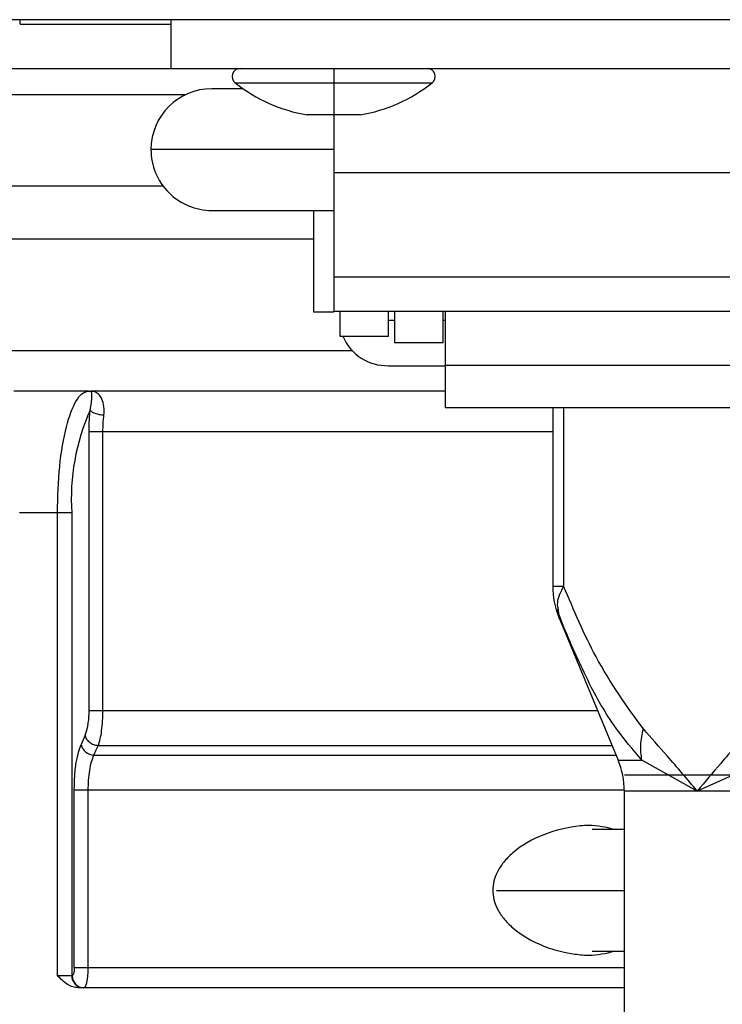
# Model space of a CAD drawing. Units: inches. Extents: x 0 to 16, y 1.3 to 9.4.
# Drawn here: x 6.8 to 6.9, y 4.7 to 4.7 of the extents above; entities that cross this region are included whole.
import ezdxf

# ---------------------------------------------------------------- set-up
doc = ezdxf.new("R2010")
doc.units = ezdxf.units.IN
doc.header["$MEASUREMENT"] = 0

# ---------------------------------------------------------------- blocks, each defined once
blk = doc.blocks.new('NFB-175-199')
at = {"color": 7, "linetype": 'Continuous', "lineweight": 25}
for p, q in [((0.5883569744328216, -0.723388852812608), (-0.5883580823770096, -0.723388852812608)), ((0.5883569744328216, -0.7233888528126009), (-0.5883580823770096, -0.7233888528126009)), ((0.4696354074198705, -0.7237336643131904), (0.4696354074198705, -0.723388852812608)), ((0.4696354074198705, -0.7237336643131833), (0.4696354074198705, -0.7233888528126009)), ((0.4696354074198705, -0.7237336643131904), (0.4816767857361963, -0.7237336643131904)), ((0.4696354074198705, -0.7237336643131833), (0.4816767857361963, -0.7237336643131833)), ((0.4816767857361963, -0.7272681026228405), (0.4816767857361963, -0.723388852812608)), ((0.4816767857361963, -0.7272681026228334), (0.4816767857361963, -0.7233888528126009)), ((0.4263208110195897, -0.7272681026228405), (0.4816767857361963, -0.7272681026228405)), ((0.4263208110195897, -0.7272681026228334), (0.4816767857361963, -0.7272681026228334)), ((0.4816767857361963, -0.7272681026228405), (0.5527969275911087, -0.7272681026228405)), ((0.4816767857361963, -0.7272681026228334), (0.5527969275911087, -0.7272681026228334)), ((0.4946076987227759, -0.7272681026228405), (0.4946076987227759, -0.7279146603150402)), ((0.4946076987227759, -0.7272681026228334), (0.4946076987227759, -0.727914660315033)), ((0.4946076987227759, -0.7279146603150402), (0.4946076987227759, -0.7284216170392774)), ((0.4946076987227759, -0.727914660315033), (0.4946076987227759, -0.7284216170392703)), ((0.4946076987227759, -0.7284216170392774), (0.4946076987227759, -0.7309686362180479)), ((0.4946076987227759, -0.7284216170392703), (0.4946076987227759, -0.7309686362180408)), ((0.4873944521583429, -0.7288844486818569), (0.4849095260257119, -0.7288844486818569)), ((0.4873944521583429, -0.7288844486818498), (0.4849095260257119, -0.7288844486818498)), ((0.4946076987227759, -0.7309686362180479), (0.4924902728608789, -0.7309686362180479)), ((0.4946076987227759, -0.7309686362180408), (0.4924902728608789, -0.7309686362180408)), ((0.4967251245846729, -0.7309686362180479), (0.4946076987227759, -0.7309686362180479)), ((0.4946076987227759, -0.7309686362180479), (0.4946076987227759, -0.7355733486154143)), ((0.4967251245846729, -0.7309686362180408), (0.4946076987227759, -0.7309686362180408)), ((0.4946076987227759, -0.7309686362180408), (0.4946076987227759, -0.7355733486154072)), ((0.4946076987227759, -0.7337335832018717), (0.4800603915056936, -0.7337335832018717)), ((0.4946076987227759, -0.7337335832018645), (0.4800603915056936, -0.7337335832018645)), ((0.539865966433041, -0.7355733486154143), (0.4946076987227759, -0.7355733486154143)), ((0.4946076987227759, -0.7355733486154143), (0.4946076987227759, -0.7438626980174341)), ((0.539865966433041, -0.7355733486154072), (0.4946076987227759, -0.7355733486154072)), ((0.4946076987227759, -0.7355733486154072), (0.4946076987227759, -0.743862698017427)), ((0.4849095260257119, -0.7385827177218935), (0.4946076987227759, -0.7385827177218935)), ((0.4849095260257119, -0.7385827177218864), (0.4946076987227759, -0.7385827177218864)), ((0.4929913526637613, -0.7385827177218935), (0.4929913526637613, -0.7466645443599411)), ((0.4929913526637613, -0.7385827177218864), (0.4929913526637613, -0.746664544359934)), ((0.4024103397085153, -0.7408456214731096), (0.4929913526637613, -0.7408456214731096)), ((0.4024103397085153, -0.7408456214731025), (0.4929913526637613, -0.7408456214731025)), ((0.4946076987227759, -0.7438626980174341), (0.539865966433041, -0.7438626980174341)), ((0.4946076987227759, -0.7438626980174341), (0.4946076987227759, -0.7466057751463744)), ((0.4946076987227759, -0.743862698017427), (0.539865966433041, -0.743862698017427)), ((0.4946076987227759, -0.743862698017427), (0.4946076987227759, -0.7466057751463673)), ((0.4929913526637613, -0.7466645443599411), (0.4946076987227759, -0.7466645443599411)), ((0.4929913526637613, -0.746664544359934), (0.4946076987227759, -0.746664544359934)), ((0.4946076987227759, -0.7466057751463744), (0.539865966433041, -0.7466057751463744)), ((0.4946076987227759, -0.7466645443599411), (0.4946076987227759, -0.7466057751463744)), ((0.4946076987227759, -0.7466057751463673), (0.539865966433041, -0.7466057751463673)), ((0.4946076987227759, -0.746664544359934), (0.4946076987227759, -0.7466057751463673)), ((0.4950926410776706, -0.7466057751463744), (0.4950926410776706, -0.748604121093571)), ((0.4950926410776706, -0.7466057751463673), (0.4950926410776706, -0.7486041210935639)), ((0.4989718908879031, -0.748604121093571), (0.4989718908879031, -0.7466057751463744)), ((0.4989718908879031, -0.7486041210935639), (0.4989718908879031, -0.7466057751463673)), ((0.4989718908879031, -0.7473188094899861), (0.4994567850713096, -0.7473188094899861)), ((0.4989718908879031, -0.747318809489979), (0.4994567850713096, -0.747318809489979)), ((0.4994567850713096, -0.7466057751463744), (0.4994567850713096, -0.7490891116199521)), ((0.4994567850713096, -0.7466057751463673), (0.4994567850713096, -0.749089111619945)), ((0.5033360830530267, -0.7490891116199521), (0.5033360830530267, -0.7466057751463744)), ((0.5033360830530267, -0.749089111619945), (0.5033360830530267, -0.7466057751463673)), ((0.5033360830530267, -0.7473188094899861), (0.5034977465618198, -0.7473188094899861)), ((0.5033360830530267, -0.747318809489979), (0.5034977465618198, -0.747318809489979)), ((0.5034977465618198, -0.7466057751463744), (0.5034977465618198, -0.750914521930504)), ((0.5034977465618198, -0.7466057751463673), (0.5034977465618198, -0.7509145219304969)), ((0.4950926410776706, -0.748604121093571), (0.4989718908879031, -0.748604121093571)), ((0.4950926410776706, -0.7486041210935639), (0.4989718908879031, -0.7486041210935639)), ((0.4994567850713096, -0.7490891116199521), (0.5033360830530267, -0.7490891116199521)), ((0.4994567850713096, -0.749089111619945), (0.5033360830530267, -0.749089111619945)), ((0.4989718908879031, -0.750943713851342), (0.5034977465618198, -0.750943713851342)), ((0.4989718908879031, -0.7509437138513348), (0.5034977465618198, -0.7509437138513348)), ((0.5034977465618198, -0.750914521930504), (0.5309759667654852, -0.750914521930504)), ((0.5034977465618198, -0.750914521930504), (0.5034977465618198, -0.7542790112356776)), ((0.5034977465618198, -0.7509145219304969), (0.5309759667654852, -0.7509145219304969)), ((0.5034977465618198, -0.7509145219304969), (0.5034977465618198, -0.7542790112356705)), ((0.4750770512242042, -0.752968361430181), (0.4691441546002402, -0.752968361430181)), ((0.4750770512242042, -0.7529683614301739), (0.4691441546002402, -0.7529683614301739)), ((0.4750770512242042, -0.752968361430181), (0.4752969058887242, -0.7529954338056122)), ((0.4750770512242042, -0.752968361430181), (0.4752446398258421, -0.752968361430181)), ((0.4750770512242042, -0.7529683614301739), (0.4752969058887242, -0.7529954338056051)), ((0.4750770512242042, -0.7529683614301739), (0.4752446398258421, -0.7529683614301739)), ((0.5034977465618198, -0.752968361430181), (0.4752446398258421, -0.752968361430181)), ((0.4752969058887242, -0.7529954338056122), (0.4752446398258421, -0.752968361430181)), ((0.5034977465618198, -0.7529683614301739), (0.4752446398258421, -0.7529683614301739)), ((0.4752969058887242, -0.7529954338056051), (0.4752446398258421, -0.7529683614301739)), ((0.4755476384761117, -0.7530100779375175), (0.4752969058887242, -0.7529954338056122)), ((0.4755476384761117, -0.7530100779375104), (0.4752969058887242, -0.7529954338056051)), ((0.5034977465618198, -0.7542790112356776), (0.5309759667654852, -0.7542790112356776)), ((0.5034977465618198, -0.7542790112356705), (0.5309759667654852, -0.7542790112356705)), ((0.512051075710021, -0.7542790112356776), (0.512051075710021, -0.768500871889767)), ((0.512051075710021, -0.7542790112356705), (0.512051075710021, -0.7685008718897599)), ((0.4751256562541126, -0.7784133113589178), (0.4751256562541126, -0.7562010535482138)), ((0.4762353827892944, -0.7562010535482138), (0.4751256562541126, -0.7562010535482138)), ((0.4751256562541126, -0.7784133113589107), (0.4751256562541126, -0.7562010535482067)), ((0.4762353827892944, -0.7562010535482067), (0.4751256562541126, -0.7562010535482067)), ((0.4762353827892944, -0.7784131186729688), (0.4762353827892944, -0.7562010535482138)), ((0.4762353827892944, -0.7784131186729617), (0.4762353827892944, -0.7562010535482067)), ((0.4726080216821273, -0.7626665341272449), (0.4695791912950895, -0.7626665341272449)), ((0.4726080216821273, -0.7626665341272378), (0.4695791912950895, -0.7626665341272378)), ((0.4726080216821273, -0.7995197445248472), (0.4726079253391564, -0.7626665341272449)), ((0.4726080216821273, -0.7995197445248401), (0.4726079253391564, -0.7626665341272378)), ((0.4737519018012595, -0.7626647036107563), (0.4737519499727458, -0.7995197445248472)), ((0.4737519018012595, -0.7626647036107492), (0.4737519499727458, -0.7995197445248401)), ((0.5123679477484124, -0.7703367835843871), (0.5130240915664324, -0.7720228819558947)), ((0.5123679477484124, -0.77033678358438), (0.5130240915664324, -0.7720228819558876)), ((0.5124838483450045, -0.7704188677974351), (0.5125440627031654, -0.7709770789833392)), ((0.5124838483450045, -0.770418867797428), (0.5125440627031654, -0.7709770789833321)), ((0.5125404980131627, -0.770968504458736), (0.5172593286621172, -0.7823501742670373)), ((0.5125404980131627, -0.7709685044587289), (0.5172593286621172, -0.7823501742670302)), ((0.51319972480632, -0.772406037959751), (0.5125440627031654, -0.7709770789833392)), ((0.5125440627031654, -0.7709770789833392), (0.5132013144653751, -0.7724090245919193)), ((0.51319972480632, -0.7724060379597439), (0.5125440627031654, -0.7709770789833321)), ((0.5125440627031654, -0.7709770789833321), (0.5132013144653751, -0.7724090245919122)), ((0.4748316656718234, -0.7803732164598607), (0.4744961512681432, -0.7811193927862057)), ((0.4748316656718234, -0.7803732164598536), (0.4744961512681432, -0.7811193927861986)), ((0.5172593286621172, -0.7823501742670373), (0.5187627607567062, -0.7823501742670373)), ((0.5172593286621172, -0.7823501742670302), (0.5187627607567062, -0.7823501742670302)), ((0.5187627607567062, -0.7823501742670373), (0.5191495777935398, -0.7823501742670373)), ((0.5187627607567062, -0.7823501742670302), (0.5191495777935398, -0.7823501742670302)), ((0.5235558718378925, -0.784826381360606), (0.5191495777935398, -0.7823501742670373)), ((0.5235558718378925, -0.7848263813605989), (0.5191495777935398, -0.7823501742670302)), ((0.5290855249481137, -0.7823501742670373), (0.5235558718378925, -0.784826381360606)), ((0.5290855249481137, -0.7823501742670302), (0.5235558718378925, -0.7848263813605989)), ((0.4739505610117067, -0.7988731868326475), (0.4739505610117067, -0.7847586522505452)), ((0.4739505610117067, -0.7988731868326404), (0.4739505610117067, -0.7847586522505381)), ((0.4750657309248698, -0.7847589412794669), (0.4739505610117067, -0.7847589412794669)), ((0.4750657309248698, -0.7847589412794598), (0.4739505610117067, -0.7847589412794598)), ((0.4750657309248698, -0.7988731868326475), (0.4750657790963544, -0.7847589412794669)), ((0.4750657309248698, -0.7988731868326404), (0.4750657790963544, -0.7847589412794598)), ((0.5177522674837753, -0.8339239165472812), (0.5177522674837753, -0.784826381360606)), ((0.5192387913865932, -0.784826381360606), (0.5177522674837753, -0.784826381360606)), ((0.5177522674837753, -0.833923916547274), (0.5177522674837753, -0.7848263813605989)), ((0.5192387913865932, -0.7848263813605989), (0.5177522674837753, -0.7848263813605989)), ((0.5235558718378925, -0.784826381360606), (0.5192387913865932, -0.784826381360606)), ((0.5235558718378925, -0.7848263813605989), (0.5192387913865932, -0.7848263813605989)), ((0.5610709102889242, -0.784826381360606), (0.5235558718378925, -0.784826381360606)), ((0.5610709102889242, -0.7848263813605989), (0.5235558718378925, -0.7848263813605989)), ((0.5177522674837753, -0.7878818987511806), (0.5151825595348516, -0.7878818987511806)), ((0.5177522674837753, -0.7878818987511735), (0.5151825595348516, -0.7878818987511735)), ((0.5151825595348516, -0.7975800714482482), (0.5177522674837753, -0.7975800714482482)), ((0.5151825595348516, -0.7975800714482411), (0.5177522674837753, -0.7975800714482411)), ((0.4739505610117067, -0.7988731868326475), (0.4750657309248698, -0.7988731868326475)), ((0.4739505610117067, -0.7988731868326404), (0.4750657309248698, -0.7988731868326404)), ((0.4726080216821273, -0.7995197445248472), (0.4737519499727458, -0.7995197445248472)), ((0.4726080216821273, -0.7995197445248401), (0.4737519499727458, -0.7995197445248401)), ((0.4737519499727458, -0.7995197445248472), (0.4737827315526371, -0.7995197445248472)), ((0.4737519499727458, -0.7995197445248401), (0.4737827315526371, -0.7995197445248401)), ((0.5177522674837753, -0.8004895328916639), (0.4742655061906405, -0.8004895328916639)), ((0.5177522674837753, -0.8004895328916568), (0.4742655061906405, -0.8004895328916568))]:
    blk.add_line(p, q, dxfattribs=at)
at = {"color": 8, "linetype": 'Continuous', "lineweight": 25}
for p, q in [((0.4867712094656245, -0.7284216170392774), (0.4946076987227759, -0.7284216170392774)), ((0.4867712094656245, -0.7284216170392703), (0.4946076987227759, -0.7284216170392703)), ((0.4946076987227759, -0.7284216170392774), (0.5024442361514172, -0.7284216170392774)), ((0.4946076987227759, -0.7284216170392703), (0.5024442361514172, -0.7284216170392703)), ((0.4827614149268982, -0.7293862028855465), (0.4263208110195897, -0.7293862028855465)), ((0.4827614149268982, -0.7293862028855393), (0.4263208110195897, -0.7293862028855393)), ((0.4028631757676369, -0.7366093246047178), (0.4810051788710012, -0.7366093246047178)), ((0.4028631757676369, -0.7366093246047107), (0.4810051788710012, -0.7366093246047107)), ((0.4351749711011692, -0.749735572969179), (0.4960657051055684, -0.749735572969179)), ((0.4351749711011692, -0.7497355729691719), (0.4960657051055684, -0.7497355729691719)), ((0.4752198315102785, -0.7544935670366861), (0.4753267722103729, -0.753892097855875)), ((0.4752198315102785, -0.754493567036679), (0.4753267722103729, -0.7538920978558679)), ((0.5129172953807952, -0.7542790112356776), (0.5129172953807952, -0.768500871889767)), ((0.5129172953807952, -0.7542790112356705), (0.5129172953807952, -0.7685008718897599)), ((0.512051075710021, -0.7562010535482138), (0.4762353827892944, -0.7562010535482138)), ((0.512051075710021, -0.7562010535482067), (0.4762353827892944, -0.7562010535482067)), ((0.4762353827892944, -0.7784131186729688), (0.5156270378410603, -0.7784131186729688)), ((0.4762353827892944, -0.7784131186729617), (0.5156270378410603, -0.7784131186729617)), ((0.5167877298089945, -0.7812127491270999), (0.4758557914754427, -0.7812127491270999)), ((0.5167877298089945, -0.7812127491270928), (0.4758557914754427, -0.7812127491270928)), ((0.4755208551296022, -0.7819593108253358), (0.5170972797814333, -0.7819593108253358)), ((0.4755208551296022, -0.7819593108253287), (0.5170972797814333, -0.7819593108253287)), ((0.5177519302833709, -0.7847589412794669), (0.4750657309248698, -0.7847589412794669)), ((0.5177519302833709, -0.7847589412794598), (0.4750657309248698, -0.7847589412794598)), ((0.5075647688265441, -0.7927309369282263), (0.5177522674837753, -0.7927309369282263)), ((0.5075647688265441, -0.7927309369282192), (0.5177522674837753, -0.7927309369282192)), ((0.4750657309248698, -0.7988731868326475), (0.5177522674837753, -0.7988731868326475)), ((0.4750657309248698, -0.7988731868326404), (0.5177522674837753, -0.7988731868326404))]:
    blk.add_line(p, q, dxfattribs=at)
at = {"color": 8, "linetype": 'Continuous', "lineweight": 25, "flags": 128}
for points in [[(0.512051075710021, -0.768500871889767), (0.5121063765765594, -0.768500871889767), (0.5122713639179217, -0.768500871889767), (0.5125432437878956, -0.768500871889767), (0.5129172953807952, -0.7685007755467943)], [(0.512051075710021, -0.7685008718897599), (0.5121063765765594, -0.7685008718897599), (0.5122713639179217, -0.7685008718897599), (0.5125432437878956, -0.7685008718897599), (0.5129172953807952, -0.7685007755467872)]]:
    blk.add_lwpolyline(points, dxfattribs=at)
at = {"color": 7, "linetype": 'Continuous', "lineweight": 25, "flags": 128}
for points in [[(0.4755208551296022, -0.7819593108253358), (0.4757084348981468, -0.7815412786652338), (0.475855839646929, -0.7812127491270999)], [(0.4755208551296022, -0.7819593108253287), (0.4757084348981468, -0.7815412786652267), (0.475855839646929, -0.7812127491270928)]]:
    blk.add_lwpolyline(points, dxfattribs=at)
at = {"color": 7, "linetype": 'Continuous', "lineweight": 25}
for centre, radius, start, end in [((0.4871724203738541, -0.7279146664809915), 0.0006465467476388784, 90, 231.6419839482244), ((0.4871724203738541, -0.7279146664809844), 0.0006465467476388784, 90, 231.6419839482244), ((0.5020429955695498, -0.7279146664809915), 0.0006465467476388784, 308.3580160517772, 90), ((0.5020429955695498, -0.7279146664809844), 0.0006465467476388784, 308.3580160517772, 90), ((0.4946077079717011, -0.7185195340543622), 0.01262786616482345, 231.6419839483753, 260.3470433408753), ((0.4946077079717011, -0.7185195340543551), 0.01262786616482345, 231.6419839483753, 260.3470433408753), ((0.4946077079717011, -0.7185195340543622), 0.01262786616482381, 279.6529566591236, 308.358016051628), ((0.4946077079717011, -0.7185195340543551), 0.01262786616482381, 279.6529566591236, 308.358016051628), ((0.4849095067571181, -0.7337335872097412), 0.004849100607291896, 90, 180), ((0.4849095067571181, -0.7337335872097341), 0.004849100607291896, 90, 180), ((0.4849095067571181, -0.7337335872097412), 0.004849100607291896, 180, 270.0000000000008), ((0.4849095067571181, -0.7337335872097341), 0.004849100607291896, 180, 270.0000000000008), ((0.4988639099815941, -0.7471112855306465), 0.003833949231455529, 202.9154790704803, 271.6139150662914), ((0.4988639099815941, -0.7471112855306394), 0.003833949231455529, 202.9154790704803, 271.6139150662914), ((0.4910280967120038, -0.76155018507691), 0.01731220352946147, 155.9421039577304, 183.6911187923254), ((0.4910280967120038, -0.7615501850769029), 0.01731220352946147, 155.9421039577304, 183.6911187923254), ((0.5185165404633914, -0.7685008541382743), 0.006465467476389912, 180.0000556643224, 202.5003821524462), ((0.5185165404633914, -0.7685008541382672), 0.006465467476389912, 180.0000556643224, 202.5003821524462), ((0.4697753164457019, -0.7786125313914063), 0.00535409564322286, 340.8022068720472, 2.132405424274365), ((0.4697753164457019, -0.7786125313913992), 0.00535409564322286, 340.8022068720472, 2.132405424274365), ((0.4755358415736275, -0.7808959112986891), 0.001063505123063188, 192.135674032127, 269.1925864820063), ((0.4755358415736275, -0.780895911298682), 0.001063505123063188, 192.135674032127, 269.1925864820063), ((0.5112868099175873, -0.7848263599333016), 0.006465467476389777, 0, 22.51877112951446), ((0.5112868099175873, -0.7848263599332945), 0.006465467476389777, 0, 22.51877112951446), ((0.4747054381157501, -0.7995360523336394), 0.0009536275916089231, 179.0201477263833, 268.9938514975908), ((0.4747054381157501, -0.7995360523336323), 0.0009536275916089231, 179.0201477263833, 268.9938514975908), ((0.4747363166718124, -0.7995359578265457), 0.0009537229422945389, 179.0259241247624, 268.9910196606996), ((0.4747363166718124, -0.7995359578265386), 0.0009537229422945389, 179.0259241247624, 268.9910196606996)]:
    blk.add_arc(centre, radius, start, end, dxfattribs=at)
for points, knots in [([(0.4726079253391564, -0.7626665341272449), (0.4726446434307121, -0.7614089864013884), (0.4727187065554581, -0.7588724189996121), (0.4732781561113466, -0.7556918888788751), (0.4739460704838745, -0.7539037226197571), (0.4745625240249627, -0.7530931856012693), (0.4749026528954055, -0.7530106704215491), (0.4750770512242042, -0.752968361430181)], [0, 0, 0, 0, 0.2472999983488577, 0.498822510965316, 0.7354058182202456, 0.8643314722109253, 1, 1, 1, 1]), ([(0.4726079253391564, -0.7626665341272378), (0.4726446434307121, -0.7614089864013813), (0.4727187065554581, -0.758872418999605), (0.4732781561113466, -0.755691888878868), (0.4739460704838745, -0.75390372261975), (0.4745625240249627, -0.7530931856012621), (0.4749026528954055, -0.753010670421542), (0.4750770512242042, -0.7529683614301739)], [0, 0, 0, 0, 0.2472999983488577, 0.498822510965316, 0.7354058182202456, 0.8643314722109253, 1, 1, 1, 1]), ([(0.4755476384761117, -0.7530100779375175), (0.4754915126281603, -0.7529966406302115), (0.4753912236292379, -0.7529726300513673), (0.4752894546842157, -0.752969666469685), (0.4752446398258421, -0.752968361430181)], [0, 0, 0, 0, 0.559641122690073, 0.9999999999999999, 0.9999999999999999, 0.9999999999999999, 0.9999999999999999]), ([(0.4755476384761117, -0.7530100779375104), (0.4754915126281603, -0.7529966406302044), (0.4753912236292379, -0.7529726300513602), (0.4752894546842157, -0.7529696664696779), (0.4752446398258421, -0.7529683614301739)], [0, 0, 0, 0, 0.559641122690073, 0.9999999999999999, 0.9999999999999999, 0.9999999999999999, 0.9999999999999999]), ([(0.4753267722103729, -0.753892097855875), (0.4753402014192147, -0.7537267214106684), (0.4753660995461981, -0.7534077941955246), (0.475355442288441, -0.7531139110347631), (0.4753165070022316, -0.7530356839307082), (0.4752967613742651, -0.7529960118634484)], [0, 0, 0, 0, 0.3467544184935744, 0.6687132553280452, 0.9999999999999999, 0.9999999999999999, 0.9999999999999999, 0.9999999999999999]), ([(0.4753267722103729, -0.7538920978558679), (0.4753402014192147, -0.7537267214106613), (0.4753660995461981, -0.7534077941955175), (0.475355442288441, -0.753113911034756), (0.4753165070022316, -0.7530356839307011), (0.4752967613742651, -0.7529960118634413)], [0, 0, 0, 0, 0.3467544184935744, 0.6687132553280452, 0.9999999999999999, 0.9999999999999999, 0.9999999999999999, 0.9999999999999999]), ([(0.4763141913412561, -0.7548876097964943), (0.4763236791256116, -0.7546529562745974), (0.4763442618703397, -0.7541439002758139), (0.4761546429508599, -0.753577941659028), (0.4759001557277571, -0.7531730178916014), (0.4756659126182612, -0.753064746420268), (0.4755476384761117, -0.7530100779375175)], [0, 0, 0, 0, 0.2271671326083979, 0.4928150689790759, 0.7439119436360677, 1, 1, 1, 1]), ([(0.4763141913412561, -0.7548876097964872), (0.4763236791256116, -0.7546529562745903), (0.4763442618703397, -0.7541439002758068), (0.4761546429508599, -0.7535779416590209), (0.4759001557277571, -0.7531730178915943), (0.4756659126182612, -0.7530647464202609), (0.4755476384761117, -0.7530100779375104)], [0, 0, 0, 0, 0.2271671326083979, 0.4928150689790759, 0.7439119436360677, 1, 1, 1, 1]), ([(0.4751256562541126, -0.7562010535482138), (0.4751307740509336, -0.7558716322220782), (0.4751399187251355, -0.7552830096552761), (0.4751954001450898, -0.7547349196672322), (0.4752198315102785, -0.7544935670366861)], [0, 0, 0, 0, 0.5596478027075273, 1, 1, 1, 1]), ([(0.4751256562541126, -0.7562010535482067), (0.4751307740509336, -0.7558716322220711), (0.4751399187251355, -0.755283009655269), (0.4751954001450898, -0.7547349196672251), (0.4752198315102785, -0.754493567036679)], [0, 0, 0, 0, 0.5596478027075273, 1, 1, 1, 1]), ([(0.4763141913412561, -0.7548876097964943), (0.4761978551446813, -0.7548790304631616), (0.4759565545387154, -0.7548612355000017), (0.47561329958776, -0.7547682616023401), (0.4753409339204389, -0.7546395975931226), (0.475259226057787, -0.7545410706964866), (0.4752198315102785, -0.7544935670366861)], [0, 0, 0, 0, 0.2410631494776406, 0.5000050350404669, 0.7589329256268403, 1, 1, 1, 1]), ([(0.4763141913412561, -0.7548876097964872), (0.4761978551446813, -0.7548790304631545), (0.4759565545387154, -0.7548612354999946), (0.47561329958776, -0.754768261602333), (0.4753409339204389, -0.7546395975931155), (0.475259226057787, -0.7545410706964795), (0.4752198315102785, -0.754493567036679)], [0, 0, 0, 0, 0.2410631494776406, 0.5000050350404669, 0.7589329256268403, 1, 1, 1, 1]), ([(0.4762353827892944, -0.7562010535482138), (0.4762387512091166, -0.7559758067029101), (0.4762455195561817, -0.7555232061054404), (0.4762912298174236, -0.7551001317191499), (0.4763141913412561, -0.7548876097964943)], [0, 0, 0, 0, 0.4976724435734884, 1, 1, 1, 1]), ([(0.4762353827892944, -0.7562010535482067), (0.4762387512091166, -0.755975806702903), (0.4762455195561817, -0.7555232061054333), (0.4762912298174236, -0.7551001317191428), (0.4763141913412561, -0.7548876097964872)], [0, 0, 0, 0, 0.4976724435734884, 1, 1, 1, 1]), ([(0.4737518054582868, -0.7626665341272449), (0.473706602076069, -0.7626665341272449), (0.47361619585892, -0.7626665341272449), (0.4733303410597927, -0.7626665341272449), (0.4729780905925711, -0.7626665341272449), (0.4727313827524959, -0.7626665341272449), (0.4726080216821273, -0.7626665341272449)], [0, 0, 0, 0, 0.2499985612062751, 0.4999940956363799, 0.7499825561519087, 1, 1, 1, 1]), ([(0.4737518054582868, -0.7626665341272378), (0.473706602076069, -0.7626665341272378), (0.47361619585892, -0.7626665341272378), (0.4733303410597927, -0.7626665341272378), (0.4729780905925711, -0.7626665341272378), (0.4727313827524959, -0.7626665341272378), (0.4726080216821273, -0.7626665341272378)], [0, 0, 0, 0, 0.2499985612062751, 0.4999940956363799, 0.7499825561519087, 1, 1, 1, 1]), ([(0.5192651411897238, -0.7798739671734687), (0.5179512812854838, -0.7780617006604196), (0.5155907824753783, -0.774805757668453), (0.5137385640939467, -0.7704376702534113), (0.5129172953807952, -0.768500871889767)], [0, 0, 0, 0, 0.556602654751375, 1, 1, 1, 1]), ([(0.5192651411897238, -0.7798739671734616), (0.5179512812854838, -0.7780617006604125), (0.5155907824753783, -0.774805757668446), (0.5137385640939467, -0.7704376702534041), (0.5129172953807952, -0.7685008718897599)], [0, 0, 0, 0, 0.556602654751375, 1, 1, 1, 1]), ([(0.4751256562541126, -0.7784131186729688), (0.4751694351513027, -0.7784131186729688), (0.4752569974395193, -0.7784131186729688), (0.4755324480694654, -0.7784131186729688), (0.4758729749951254, -0.7784131186729688), (0.4761145735932271, -0.7784131186729688), (0.4762353827892944, -0.7784131186729688)], [0, 0, 0, 0, 0.2499847006623875, 0.4999950618723035, 0.7499770483709696, 1, 1, 1, 1]), ([(0.4751256562541126, -0.7784131186729617), (0.4751694351513027, -0.7784131186729617), (0.4752569974395193, -0.7784131186729617), (0.4755324480694654, -0.7784131186729617), (0.4758729749951254, -0.7784131186729617), (0.4761145735932271, -0.7784131186729617), (0.4762353827892944, -0.7784131186729617)], [0, 0, 0, 0, 0.2499847006623875, 0.4999950618723035, 0.7499770483709696, 1, 1, 1, 1]), ([(0.475855839646929, -0.7812127491270999), (0.4759139779442325, -0.7810425637194989), (0.476023876911551, -0.7807208618222141), (0.4761430110015645, -0.7800243219849072), (0.4762208933672536, -0.7792525593020478), (0.4762306220307941, -0.7786889318903043), (0.4762353827892944, -0.7784131186729688)], [0, 0, 0, 0, 0.2650196928116118, 0.5009673813810439, 0.7557964903286909, 1, 1, 1, 1]), ([(0.475855839646929, -0.7812127491270928), (0.4759139779442325, -0.7810425637194918), (0.476023876911551, -0.780720861822207), (0.4761430110015645, -0.7800243219849001), (0.4762208933672536, -0.7792525593020407), (0.4762306220307941, -0.7786889318902972), (0.4762353827892944, -0.7784131186729617)], [0, 0, 0, 0, 0.2650196928116118, 0.5009673813810439, 0.7557964903286909, 1, 1, 1, 1]), ([(0.5191495777935398, -0.7823501742670373), (0.5190949710958019, -0.7819513726654428), (0.5189863491517865, -0.781158088928553), (0.5191725484650096, -0.7803004511327991), (0.5192651411897238, -0.7798739671734687)], [0, 0, 0, 0, 0.5027225229105624, 1, 1, 1, 1]), ([(0.5191495777935398, -0.7823501742670302), (0.5190949710958019, -0.7819513726654357), (0.5189863491517865, -0.7811580889285459), (0.5191725484650096, -0.780300451132792), (0.5192651411897238, -0.7798739671734616)], [0, 0, 0, 0, 0.5027225229105624, 1, 1, 1, 1]), ([(0.5235558718378925, -0.784826381360606), (0.522762055343442, -0.7838827493322746), (0.5213423998601314, -0.7821951648683445), (0.519900698744916, -0.7805841602529746), (0.5192651411897238, -0.7798739671734687)], [0, 0, 0, 0, 0.5591613625870201, 1, 1, 1, 1]), ([(0.5235558718378925, -0.7848263813605989), (0.522762055343442, -0.7838827493322675), (0.5213423998601314, -0.7821951648683374), (0.519900698744916, -0.7805841602529675), (0.5192651411897238, -0.7798739671734616)], [0, 0, 0, 0, 0.5591613625870201, 1, 1, 1, 1]), ([(0.5278466024860595, -0.7798739671734687), (0.5270390648976075, -0.7807807034827867), (0.5255990158583934, -0.7823976495788365), (0.5241794058648974, -0.7840851722763702), (0.5235558718378925, -0.784826381360606)], [0, 0, 0, 0, 0.5607708949223286, 1, 1, 1, 1]), ([(0.5278466024860595, -0.7798739671734616), (0.5270390648976075, -0.7807807034827796), (0.5255990158583934, -0.7823976495788294), (0.5241794058648974, -0.7840851722763631), (0.5235558718378925, -0.7848263813605989)], [0, 0, 0, 0, 0.5607708949223286, 1, 1, 1, 1]), ([(0.4758557914754427, -0.7812127491270999), (0.4757344157235934, -0.7811964328910754), (0.4754916597601309, -0.7811637998195131), (0.4751665288549081, -0.7809680502325591), (0.4749198241853065, -0.780694729722935), (0.474861146959741, -0.780480126148241), (0.4748318101862825, -0.7803728310879698)], [0, 0, 0, 0, 0.2499902904454507, 0.4999897663989032, 0.7500105567837749, 1, 1, 1, 1]), ([(0.4758557914754427, -0.7812127491270928), (0.4757344157235934, -0.7811964328910683), (0.4754916597601309, -0.781163799819506), (0.4751665288549081, -0.780968050232552), (0.4749198241853065, -0.7806947297229279), (0.474861146959741, -0.7804801261482339), (0.4748318101862825, -0.7803728310879627)], [0, 0, 0, 0, 0.2499902904454507, 0.4999897663989032, 0.7500105567837749, 1, 1, 1, 1]), ([(0.4739505610117067, -0.7847586522505452), (0.4739599180439011, -0.7843505796072741), (0.4739787091309093, -0.7835310752615463), (0.4741437659741479, -0.782166817121972), (0.4743628078110476, -0.7815157407166033), (0.4744961512681432, -0.7811193927862057)], [0, 0, 0, 0, 0.2795637344517692, 0.5614287041018378, 1, 1, 1, 1]), ([(0.4739505610117067, -0.7847586522505381), (0.4739599180439011, -0.784350579607267), (0.4739787091309093, -0.7835310752615392), (0.4741437659741479, -0.7821668171219649), (0.4743628078110476, -0.7815157407165962), (0.4744961512681432, -0.7811193927861986)], [0, 0, 0, 0, 0.2795637344517692, 0.5614287041018378, 1, 1, 1, 1]), ([(0.4750657790963544, -0.7847589412794669), (0.4750713289623238, -0.7844907943539674), (0.4750826268442925, -0.7839449267004319), (0.4751740348769413, -0.7831675834612888), (0.4753163384489518, -0.7824592434100772), (0.4754519240562409, -0.7821278099891416), (0.4755208551296022, -0.7819593108253358)], [0, 0, 0, 0, 0.2371965420767752, 0.482861847512482, 0.7370894401044866, 1, 1, 1, 1]), ([(0.4750657790963544, -0.7847589412794598), (0.4750713289623238, -0.7844907943539603), (0.4750826268442925, -0.7839449267004248), (0.4751740348769413, -0.7831675834612817), (0.4753163384489518, -0.7824592434100701), (0.4754519240562409, -0.7821278099891344), (0.4755208551296022, -0.7819593108253287)], [0, 0, 0, 0, 0.2371965420767752, 0.482861847512482, 0.7370894401044866, 1, 1, 1, 1]), ([(0.5177522674837753, -0.783539239240536), (0.5179131202323948, -0.783539239240536), (0.5182353342840305, -0.783539239240536), (0.5208113939274472, -0.783539239240536), (0.5248121735601146, -0.783539239240536), (0.5302509597400871, -0.783539239240536), (0.5368800171510539, -0.783539239240536), (0.5444497590188124, -0.783539239240536), (0.5526397419472477, -0.783539239240536), (0.5611340649252874, -0.783539239240536), (0.5696131764043741, -0.783539239240536), (0.5777634206241551, -0.783539239240536), (0.5852845704389438, -0.783539239240536), (0.5918760278474391, -0.783539239240536), (0.5973001484488396, -0.783539239240536), (0.6013077789019832, -0.783539239240536), (0.6039017311379435, -0.783539239240536), (0.6042269249898364, -0.783539239240536), (0.604389553094073, -0.783539239240536)], [0, 0, 0, 0, 0.06242837898312833, 0.1250541324390145, 0.187417832327185, 0.2499739569890434, 0.3128318092183381, 0.3755567978419887, 0.4381055196403125, 0.5004900822449054, 0.5627822475394619, 0.6250533035396159, 0.6873823272171237, 0.7498508376806862, 0.812149970121089, 0.8744443514878288, 0.9372101379690686, 1, 1, 1, 1]), ([(0.5177522674837753, -0.7835392392405289), (0.5179131202323948, -0.7835392392405289), (0.5182353342840305, -0.7835392392405289), (0.5208113939274472, -0.7835392392405289), (0.5248121735601146, -0.7835392392405289), (0.5302509597400871, -0.7835392392405289), (0.5368800171510539, -0.7835392392405289), (0.5444497590188124, -0.7835392392405289), (0.5526397419472477, -0.7835392392405289), (0.5611340649252874, -0.7835392392405289), (0.5696131764043741, -0.7835392392405289), (0.5777634206241551, -0.7835392392405289), (0.5852845704389438, -0.7835392392405289), (0.5918760278474391, -0.7835392392405289), (0.5973001484488396, -0.7835392392405289), (0.6013077789019832, -0.7835392392405289), (0.6039017311379435, -0.7835392392405289), (0.6042269249898364, -0.7835392392405289), (0.604389553094073, -0.7835392392405289)], [0, 0, 0, 0, 0.06242837898312833, 0.1250541324390145, 0.187417832327185, 0.2499739569890434, 0.3128318092183381, 0.3755567978419887, 0.4381055196403125, 0.5004900822449054, 0.5627822475394619, 0.6250533035396159, 0.6873823272171237, 0.7498508376806862, 0.812149970121089, 0.8744443514878288, 0.9372101379690686, 1, 1, 1, 1]), ([(0.5169610026460383, -0.7878818987511806), (0.5162891164137324, -0.7877217826460559), (0.5153988384114694, -0.7875096219567155), (0.513490792883168, -0.7876531846458583), (0.5113758988968016, -0.7881348312814005), (0.5092924354574073, -0.7892836476810849), (0.508134302436968, -0.7904518550941582), (0.5076286522193723, -0.7912273930501321), (0.5073331189720314, -0.7919908290687587), (0.5072972728765048, -0.7924887221305568), (0.5072798344837217, -0.7927309369282263)], [0, 0, 0, 0, 0.1798499027488762, 0.2383088154330011, 0.4914343661388809, 0.7255511546694853, 0.810539440262198, 0.8842447741944758, 0.9436874486733708, 1, 1, 1, 1]), ([(0.5169610026460383, -0.7878818987511735), (0.5162891164137324, -0.7877217826460488), (0.5153988384114694, -0.7875096219567084), (0.513490792883168, -0.7876531846458512), (0.5113758988968016, -0.7881348312813934), (0.5092924354574073, -0.7892836476810778), (0.508134302436968, -0.7904518550941511), (0.5076286522193723, -0.791227393050125), (0.5073331189720314, -0.7919908290687516), (0.5072972728765048, -0.7924887221305497), (0.5072798344837217, -0.7927309369282192)], [0, 0, 0, 0, 0.1798499027488762, 0.2383088154330011, 0.4914343661388809, 0.7255511546694853, 0.810539440262198, 0.8842447741944758, 0.9436874486733708, 1, 1, 1, 1]), ([(0.5072798344837217, -0.7927309369282263), (0.5072973294958096, -0.7929736134899699), (0.5073332909429098, -0.7934724414011818), (0.5076298621114663, -0.7942372577172883), (0.5081374378608938, -0.7950140162987189), (0.5092984111902084, -0.7961833021869005), (0.5110198410914695, -0.7971252687731329), (0.5128806319703454, -0.797677388611131), (0.5140865269161274, -0.7978527303626599), (0.5154007848942932, -0.7979531118228245), (0.5162889209839552, -0.797740309514662), (0.5169576788134691, -0.7975800714482482)], [0, 0, 0, 0, 0.05640431905347722, 0.1159405278148249, 0.1897885624013224, 0.2749856769299499, 0.5092971857488057, 0.6617473154601115, 0.7622476598307283, 0.8209748023705989, 1, 1, 1, 1]), ([(0.5072798344837217, -0.7927309369282192), (0.5072973294958096, -0.7929736134899628), (0.5073332909429098, -0.7934724414011747), (0.5076298621114663, -0.7942372577172812), (0.5081374378608938, -0.7950140162987118), (0.5092984111902084, -0.7961833021868934), (0.5110198410914695, -0.7971252687731258), (0.5128806319703454, -0.7976773886111239), (0.5140865269161274, -0.7978527303626528), (0.5154007848942932, -0.7979531118228174), (0.5162889209839552, -0.7977403095146549), (0.5169576788134691, -0.7975800714482411)], [0, 0, 0, 0, 0.05640431905347722, 0.1159405278148249, 0.1897885624013224, 0.2749856769299499, 0.5092971857488057, 0.6617473154601115, 0.7622476598307283, 0.8209748023705989, 1, 1, 1, 1]), ([(0.4739505610117067, -0.7988731868326475), (0.4739473109052028, -0.798967954196268), (0.4739408133794125, -0.7991574105689061), (0.473896140603566, -0.7993706971036012), (0.4738406885769244, -0.7994960855980651), (0.4738020523868194, -0.7995118574704847), (0.4737827315526371, -0.7995197445248472)], [0, 0, 0, 0, 0.2794470276388942, 0.5586630056729491, 0.7793002140834576, 1, 1, 1, 1]), ([(0.4739505610117067, -0.7988731868326404), (0.4739473109052028, -0.7989679541962609), (0.4739408133794125, -0.799157410568899), (0.473896140603566, -0.7993706971035941), (0.4738406885769244, -0.799496085598058), (0.4738020523868194, -0.7995118574704776), (0.4737827315526371, -0.7995197445248401)], [0, 0, 0, 0, 0.2794470276388942, 0.5586630056729491, 0.7793002140834576, 1, 1, 1, 1]), ([(0.4742655061906405, -0.8004895328916639), (0.4741246280853861, -0.8004749832245821), (0.4738246611599042, -0.8004440031166915), (0.4732273089756234, -0.8001437724275213), (0.4728609650178281, -0.7997746241274655), (0.4726080216821273, -0.7995197445248472)], [0, 0, 0, 0, 0.2151404962987032, 0.4580912918032051, 1, 1, 1, 1]), ([(0.4742655061906405, -0.8004895328916568), (0.4741246280853861, -0.800474983224575), (0.4738246611599042, -0.8004440031166844), (0.4732273089756234, -0.8001437724275142), (0.4728609650178281, -0.7997746241274584), (0.4726080216821273, -0.7995197445248401)], [0, 0, 0, 0, 0.2151404962987032, 0.4580912918032051, 1, 1, 1, 1]), ([(0.4747195224511795, -0.8004895328916639), (0.4747484121506726, -0.8004809564916471), (0.4748021110263689, -0.8004650150645531), (0.4748514530016763, -0.8003652118205125), (0.4748742492659161, -0.8003191021723204)], [0, 0, 0, 0, 0.5379944947031362, 0.9999999999999999, 0.9999999999999999, 0.9999999999999999, 0.9999999999999999]), ([(0.4747195224511795, -0.8004895328916568), (0.4747484121506726, -0.80048095649164), (0.4748021110263689, -0.800465015064546), (0.4748514530016763, -0.8003652118205054), (0.4748742492659161, -0.8003191021723133)], [0, 0, 0, 0, 0.5379944947031362, 0.9999999999999999, 0.9999999999999999, 0.9999999999999999, 0.9999999999999999])]:
    blk.add_open_spline(points, degree=3, knots=knots, dxfattribs=at)
at = {"color": 8, "linetype": 'Continuous', "lineweight": 25}
for points, knots in [([(0.5129172472093089, -0.7685007755467943), (0.5126822547234386, -0.7689504886625613), (0.5123242774891796, -0.7696355618758446), (0.5124430451583439, -0.770218571962932), (0.5124838483450045, -0.7704188677974351)], [0, 0, 0, 0, 0.6564453361272311, 1, 1, 1, 1]), ([(0.5129172472093089, -0.7685007755467872), (0.5126822547234386, -0.7689504886625542), (0.5123242774891796, -0.7696355618758375), (0.5124430451583439, -0.7702185719629249), (0.5124838483450045, -0.770418867797428)], [0, 0, 0, 0, 0.6564453361272311, 1, 1, 1, 1]), ([(0.5191495777935398, -0.7823501742670373), (0.518437924212007, -0.7815290248590223), (0.5168904545657984, -0.779743459779489), (0.5149224866815167, -0.7763166440853091), (0.5137421374906843, -0.7736372948134083), (0.51319972480632, -0.772406037959751)], [0, 0, 0, 0, 0.3151515022965157, 0.6852876124226561, 1, 1, 1, 1]), ([(0.5191495777935398, -0.7823501742670302), (0.518437924212007, -0.7815290248590152), (0.5168904545657984, -0.7797434597794819), (0.5149224866815167, -0.776316644085302), (0.5137421374906843, -0.7736372948134012), (0.51319972480632, -0.7724060379597439)], [0, 0, 0, 0, 0.3151515022965157, 0.6852876124226561, 1, 1, 1, 1]), ([(0.4748742492659161, -0.8003191021723204), (0.474906133107865, -0.8002273135611127), (0.4749582359536468, -0.8000773175894267), (0.4750102695318308, -0.7997684252630286), (0.4750537824903471, -0.7993942086005497), (0.4750609931338801, -0.7990797822853075), (0.4750657309248698, -0.7988731868326475)], [0, 0, 0, 0, 0.2908072729997409, 0.4752214780419349, 0.6551915312576659, 0.9999999999999999, 0.9999999999999999, 0.9999999999999999, 0.9999999999999999]), ([(0.4748742492659161, -0.8003191021723133), (0.474906133107865, -0.8002273135611055), (0.4749582359536468, -0.8000773175894196), (0.4750102695318308, -0.7997684252630215), (0.4750537824903471, -0.7993942086005426), (0.4750609931338801, -0.7990797822853004), (0.4750657309248698, -0.7988731868326404)], [0, 0, 0, 0, 0.2908072729997409, 0.4752214780419349, 0.6551915312576659, 0.9999999999999999, 0.9999999999999999, 0.9999999999999999, 0.9999999999999999])]:
    blk.add_open_spline(points, degree=3, knots=knots, dxfattribs=at)

msp = doc.modelspace()

# ---------------------------------------------------------------- block references
msp.add_blockref('NFB-175-199', (6.359013407489437, 5.473323631223678))

doc.saveas('drawing.dxf')
